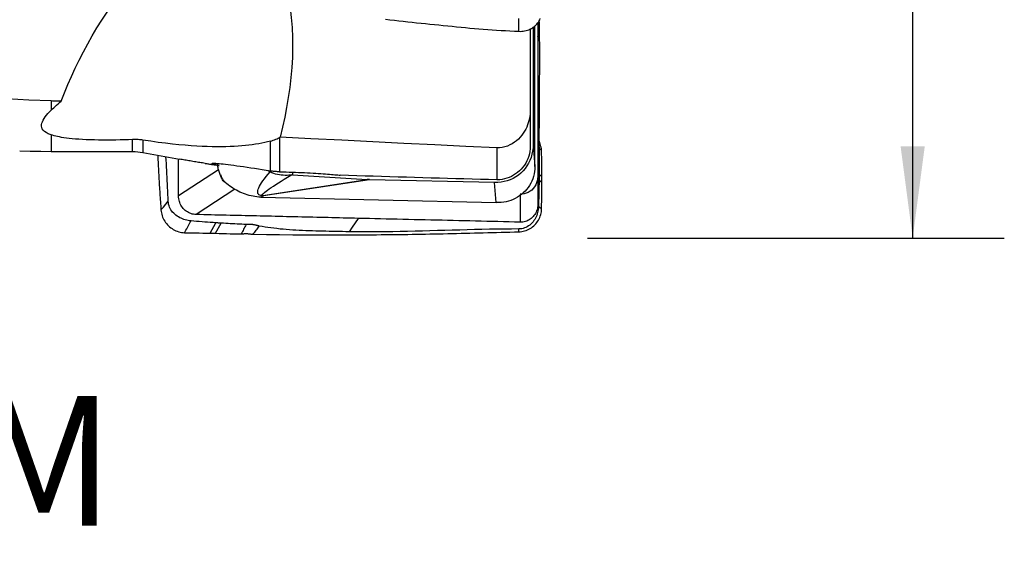
# Model space of a CAD drawing. Extents: x -29 to 79, y -111 to 121.
# Drawn here: x 45 to 79, y -111 to -92 of the extents above; entities that cross this region are included whole.
import ezdxf
from ezdxf.enums import TextEntityAlignment as Align

# ---------------------------------------------------------------- set-up
doc = ezdxf.new("R2010")
doc.units = 0
doc.header["$MEASUREMENT"] = 0
doc.layers.get('0').update_dxf_attribs({"linetype": 'CONTINUOUS'})
for name, color, linetype in [('1', 4, 'CONTINUOUS'), ('2', 7, 'CONTINUOUS'), ('SK6', 5, 'CONTINUOUS')]:
    doc.layers.add(name, color=color, linetype=linetype)
doc.styles.add('SANDVIK_STYLE', font='simplex.shx', dxfattribs={"height": 3})
doc.styles.get("Standard").update_dxf_attribs({"font": 'simplex.shx'})
doc.dimstyles.new('SANDVIK_DIM', dxfattribs={"dimscale": 0, "dimtxt": 4.5, "dimasz": 4.57, "dimexe": 5, "dimexo": 0, "dimgap": 2.3, "dimtad": 1, "dimdsep": 46, "dimtxsty": 'SANDVIK_STYLE', "dimcen": 0.09, "dimclrd": 256, "dimclre": 256, "dimclrt": 256, "dimadec": 0, "dimazin": 0, "dimtfac": 1, "dimtofl": 0, "dimtmove": 2, "dimatfit": 3, "dimfxl": 1, "dimtolj": 1, "dimtzin": 0, "dimarcsym": 0})

# ---------------------------------------------------------------- blocks, each defined once
blk = doc.blocks.new('*D0')
for p, q in [((64.5875, 100), (79.025946, 100)), ((75.850946, -100), (75.850946, 100)), ((64.5875, -100), (79.025946, -100))]:
    blk.add_line(p, q)
for points in [[(75.850946, 100), (76.268942, 96.825), (75.432949, 96.825)], [(75.850946, -100), (75.432949, -96.825), (76.268942, -96.825)]]:
    blk.add_solid(points)
blk.add_text('%%c200', height=4.5, rotation=90).set_placement((73.600946, -7.795066))

msp = doc.modelspace()

# ---------------------------------------------------------------- linework, layer by layer
at = {"layer": '1'}
for p, q in [((62.700762, -92.681472), (62.700762, -96.763219)), ((62.760466, -96.995611), (62.760466, -92.646519)), ((62.857612, -92.523474), (62.857612, -97.865776)), ((46, -95.247118), (46, -95.566517)), ((62.600921, -95.55111), (62.600921, -96.81338)), ((46, -96.422281), (46, -97)), ((53.912461, -96.512244), (53.912461, -97.701978)), ((48.820065, -97), (48.820065, -96.584219)), ((49.177046, -96.604656), (49.177046, -97.032117)), ((53.595123, -97.671279), (53.595123, -96.637951)), ((61.439255, -96.873727), (61.439255, -97.981743)), ((62.700762, -96.763219), (62.759335, -97.521101)), ((46, -97), (48.820065, -97)), ((49.177046, -97.032117), (50.444519, -97.262041)), ((51.800187, -97.635852), (50.414359, -98.53972)), ((54.361544, -97.810292), (56.944556, -97.971471)), ((62.857612, -97.865776), (62.862738, -98.831378)), ((63.000871, -97.870407), (62.907704, -97.808102)), ((53.328588, -98.523026), (56.944556, -97.971471)), ((57.033722, -97.975289), (53.351679, -98.536923)), ((61.364227, -98.07675), (57.033722, -97.975289)), ((61.417939, -98.771715), (61.364227, -98.07675)), ((63.000869, -98.069728), (62.905616, -98.006027)), ((52.366179, -98.309443), (51.023488, -99.185176)), ((53.351679, -98.536923), (53.261645, -98.580617)), ((53.261645, -98.580617), (61.417939, -98.771715)), ((62.248483, -98.482689), (62.253609, -99.448292)), ((51.507202, -99.830994), (51.703905, -99.471605)), ((51.699555, -99.835507), (51.89195, -99.48399))]:
    msp.add_line(p, q, dxfattribs=at)
for points in [[(46.34488, -95.258347, 0), (46.458497, -94.968789, 0), (46.577832, -94.680825, 0), (46.703031, -94.394497, 0), (46.834241, -94.109844, 0), (46.971606, -93.826908, 0), (47.115272, -93.545729, 0), (47.265392, -93.266349, 0), (47.422258, -92.98885, 0), (47.58627, -92.713344, 0), (47.757823, -92.43994, 0), (47.937376, -92.168767, 0), (48.125575, -91.899972, 0), (48.322984, -91.633981, 0), (48.529151, -91.372651, 0), (48.744392, -91.116946, 0), (48.969681, -90.867465, 0), (49.206015, -90.624825, 0), (49.454803, -90.389897, 0), (49.717986, -90.163858, 0)], [(54.276309, -92.016144, 0), (54.320251, -92.355846, 0), (54.349226, -92.697934, 0), (54.364526, -93.042241, 0), (54.367095, -93.388438, 0), (54.357867, -93.735802, 0), (54.337621, -94.082883, 0), (54.307006, -94.42959, 0), (54.266667, -94.775948, 0), (54.217038, -95.121971, 0), (54.158357, -95.467668, 0), (54.090855, -95.813047, 0), (54.014768, -96.158118, 0), (53.930327, -96.502887, 0)], [(57.585751, -92.41589, 0), (57.739674, -92.432868, 0), (57.893596, -92.44973, 0), (58.047519, -92.466475, 0), (58.201442, -92.483105, 0), (58.355365, -92.499618, 0), (58.509288, -92.516014, 0), (58.663211, -92.532294, 0), (58.817134, -92.548458, 0), (58.971057, -92.564504, 0), (59.12498, -92.580435, 0), (59.278903, -92.596248, 0), (59.432826, -92.611945, 0), (59.586749, -92.627525, 0), (59.740672, -92.642988, 0), (59.894595, -92.658335, 0), (60.048518, -92.673564, 0), (60.202441, -92.688676, 0), (60.356364, -92.703671, 0), (60.510286, -92.718548, 0), (60.664209, -92.733308, 0), (60.818132, -92.747954, 0), (60.972055, -92.76221, 0), (61.125976, -92.774353, 0), (61.279896, -92.784125, 0), (61.433814, -92.792289, 0), (61.587732, -92.800325, 0), (61.741651, -92.808278, 0), (61.895569, -92.816148, 0), (62.049487, -92.823936, 0), (62.203405, -92.831641, 0)], [(62.203405, -92.83164, 0), (62.203328, -92.683739, 0), (62.203251, -92.535838, 0), (62.203174, -92.387937, 0)], [(62.203405, -92.831645, 0), (62.254722, -92.832775, 0), (62.305714, -92.83095, 0), (62.356239, -92.826061, 0), (62.406146, -92.818047, 0), (62.45524, -92.806895, 0), (62.503319, -92.792645, 0), (62.550171, -92.775373, 0), (62.595576, -92.755195, 0), (62.639315, -92.732258, 0), (62.681181, -92.706742, 0), (62.721002, -92.678868, 0), (62.758595, -92.648852, 0), (62.793774, -92.616879, 0), (62.826404, -92.583101, 0), (62.856376, -92.54765, 0), (62.8836, -92.510641, 0), (62.907996, -92.472146, 0), (62.929488, -92.432226, 0), (62.947998, -92.390944, 0)], [(62.600921, -92.737696, 0), (62.600921, -93.139613, 0), (62.600921, -93.541529, 0), (62.600921, -93.943445, 0), (62.600921, -94.345361, 0), (62.600921, -94.747278, 0), (62.600921, -95.149194, 0), (62.600921, -95.55111, 0)], [(62.862737, -92.516801, 0), (62.862738, -92.578826, 0), (62.862738, -92.64085, 0), (62.862738, -92.702875, 0), (62.862738, -92.7649, 0), (62.862738, -92.826925, 0), (62.862738, -92.88895, 0), (62.862738, -92.950975, 0), (62.862738, -93.013, 0)], [(62.901964, -92.467465, 0), (62.903331, -92.531991, 0), (62.904649, -92.596498, 0), (62.905904, -92.660983, 0), (62.907097, -92.725448, 0), (62.908237, -92.789892, 0), (62.909326, -92.854314, 0), (62.910362, -92.918708, 0), (62.911341, -92.983069, 0), (62.912277, -93.047404, 0), (62.91319, -93.111726, 0)], [(62.862738, -93.013, 0), (62.862738, -93.148311, 0), (62.862738, -93.283622, 0), (62.862738, -93.418933, 0), (62.862737, -93.554244, 0), (62.862737, -93.689555, 0), (62.862737, -93.824867, 0), (62.862737, -93.960178, 0), (62.862737, -94.095489, 0), (62.862737, -94.2308, 0), (62.862736, -94.366111, 0), (62.862736, -94.501422, 0), (62.862735, -94.636733, 0), (62.862735, -94.772044, 0), (62.862734, -94.907355, 0), (62.862734, -95.042667, 0), (62.862733, -95.177978, 0), (62.862733, -95.313289, 0), (62.862733, -95.4486, 0), (62.862733, -95.583911, 0), (62.862733, -95.719222, 0), (62.862734, -95.854533, 0), (62.862735, -95.989845, 0), (62.862737, -96.125156, 0), (62.862739, -96.260467, 0), (62.862741, -96.395778, 0), (62.862744, -96.531089, 0), (62.862746, -96.6664, 0), (62.862748, -96.801712, 0), (62.86275, -96.937023, 0), (62.862751, -97.072334, 0), (62.862751, -97.207645, 0), (62.86275, -97.342956, 0), (62.862747, -97.478267, 0), (62.862743, -97.613578, 0), (62.862737, -97.748889, 0), (62.86273, -97.8842, 0), (62.862722, -98.019511, 0), (62.862717, -98.154822, 0), (62.862718, -98.290133, 0), (62.862725, -98.425445, 0), (62.862742, -98.560756, 0), (62.862747, -98.696067, 0), (62.862744, -98.831379, 0)], [(62.91319, -93.111726, 0), (62.896373, -93.078817, 0), (62.879555, -93.045909, 0), (62.862738, -93.013, 0)], [(62.91319, -93.111726, 0), (62.91487, -93.25722, 0), (62.916133, -93.402793, 0), (62.916859, -93.548472, 0), (62.917166, -93.694237, 0), (62.917082, -93.840087, 0), (62.916649, -93.986016, 0), (62.915918, -94.132018, 0), (62.914931, -94.278092, 0), (62.913784, -94.424204, 0), (62.912678, -94.570215, 0), (62.911764, -94.7159, 0), (62.910975, -94.861163, 0), (62.91026, -95.005907, 0), (62.909572, -95.150015, 0), (62.908873, -95.293376, 0), (62.908131, -95.435882, 0), (62.907327, -95.577431, 0), (62.906455, -95.717908, 0), (62.905517, -95.857205, 0), (62.904529, -95.995291, 0), (62.903529, -96.132019, 0), (62.902591, -96.267075, 0), (62.901711, -96.401004, 0)], [(46, -95.247118, 0), (45.231095, -95.21617, 0), (44.466422, -95.173194, 0)], [(46.34488, -95.258347, 0), (46.295611, -95.256745, 0), (46.246342, -95.255143, 0), (46.197073, -95.25354, 0), (46.147805, -95.251935, 0), (46.098536, -95.25033, 0), (46.049268, -95.248724, 0), (46, -95.247118, 0)], [(46, -95.566517, 0), (46.043576, -95.524111, 0), (46.08916, -95.481165, 0), (46.136685, -95.43768, 0), (46.186085, -95.393655, 0), (46.237295, -95.349091, 0), (46.290249, -95.303988, 0), (46.34488, -95.258347, 0)], [(46, -96.422281, 0), (45.901407, -96.383335, 0), (45.82454, -96.342708, 0), (45.765494, -96.300501, 0), (45.721809, -96.256765, 0), (45.691439, -96.211536, 0), (45.672909, -96.164831, 0), (45.664991, -96.11666, 0), (45.666692, -96.067111, 0), (45.677097, -96.016358, 0), (45.695382, -95.964421, 0), (45.720964, -95.911282, 0), (45.753282, -95.856928, 0), (45.791778, -95.801349, 0), (45.836012, -95.744531, 0), (45.885669, -95.686462, 0), (45.940436, -95.627128, 0), (46, -95.566517, 0)], [(62.600921, -95.55111, 0), (62.599102, -95.62736, 0), (62.593582, -95.703364, 0), (62.584266, -95.779117, 0), (62.571061, -95.854612, 0), (62.553871, -95.929843, 0), (62.532594, -96.004815, 0), (62.50695, -96.079628, 0), (62.476763, -96.153924, 0), (62.441943, -96.22718, 0), (62.402481, -96.298841, 0), (62.358123, -96.368723, 0), (62.308523, -96.436739, 0), (62.253327, -96.502586, 0), (62.192738, -96.565334, 0), (62.126951, -96.624098, 0), (62.055607, -96.67857, 0), (61.978319, -96.728277, 0), (61.896403, -96.771722, 0), (61.810279, -96.808228, 0), (61.71987, -96.837359, 0), (61.627244, -96.858141, 0), (61.533701, -96.870256, 0), (61.439255, -96.873727, 0)], [(48.820065, -96.584219, 0), (48.68012, -96.589493, 0), (48.537971, -96.594008, 0), (48.393421, -96.597712, 0), (48.246251, -96.600544, 0), (48.096261, -96.602414, 0), (47.945172, -96.603214, 0), (47.794813, -96.602864, 0), (47.645189, -96.601296, 0), (47.496698, -96.598435, 0), (47.352805, -96.594301, 0), (47.21458, -96.588921, 0), (47.082038, -96.582303, 0), (46.955626, -96.574481, 0), (46.837442, -96.565639, 0), (46.727247, -96.555844, 0), (46.624449, -96.545145, 0), (46.529367, -96.533679, 0), (46.442185, -96.521603, 0), (46.362059, -96.508946, 0), (46.288209, -96.495722, 0), (46.220205, -96.481961, 0), (46.157716, -96.4677, 0), (46.100408, -96.452975, 0), (46.047947, -96.437823, 0), (46, -96.422281, 0)], [(53.595123, -96.637951, 0), (53.642693, -96.624211, 0), (53.689436, -96.608961, 0), (53.735401, -96.592264, 0), (53.780637, -96.574182, 0), (53.825193, -96.554776, 0), (53.869118, -96.534109, 0), (53.912461, -96.512244, 0)], [(53.930327, -96.502887, 0), (53.92778, -96.504226, 0), (53.925232, -96.505565, 0), (53.922682, -96.506902, 0), (53.920129, -96.508239, 0), (53.917575, -96.509575, 0), (53.915019, -96.51091, 0), (53.912461, -96.512244, 0)], [(61.439255, -96.873727, 0), (60.3663, -96.822152, 0), (59.293427, -96.770114, 0), (58.220638, -96.717612, 0), (57.147933, -96.664641, 0), (56.075312, -96.611198, 0), (55.002776, -96.557282, 0), (53.930327, -96.502887, 0)], [(62.901711, -96.401006, 0), (62.901298, -96.418753, 0), (62.900369, -96.436514, 0), (62.899065, -96.454285, 0), (62.897513, -96.472069, 0), (62.895825, -96.489875, 0), (62.894095, -96.507711, 0), (62.892419, -96.525589, 0), (62.890881, -96.543515, 0), (62.889539, -96.561493, 0), (62.888451, -96.57953, 0), (62.887669, -96.597627, 0), (62.887221, -96.615784, 0), (62.887125, -96.633999, 0), (62.887398, -96.652269, 0), (62.888039, -96.670592, 0), (62.889024, -96.688966, 0), (62.89033, -96.707389, 0), (62.891924, -96.725863, 0), (62.89375, -96.744391, 0), (62.895745, -96.76298, 0), (62.897845, -96.781637, 0), (62.89996, -96.800371, 0), (62.90199, -96.819193, 0), (62.903832, -96.838114, 0), (62.905371, -96.85714, 0), (62.906473, -96.876274, 0), (62.906991, -96.895505, 0)], [(62.904799, -96.466965, 0), (62.904151, -96.45872, 0), (62.903564, -96.450475, 0), (62.903044, -96.442231, 0), (62.902599, -96.433986, 0), (62.902236, -96.425741, 0), (62.901962, -96.417496, 0), (62.901784, -96.409251, 0), (62.901711, -96.401006, 0)], [(62.904828, -96.466962, 0), (62.904613, -96.438305, 0), (62.904395, -96.409647, 0), (62.904174, -96.380989, 0), (62.903948, -96.352331, 0), (62.903718, -96.323672, 0), (62.903485, -96.295014, 0), (62.903247, -96.266356, 0)], [(62.993124, -96.953106, 0), (62.991286, -96.924677, 0), (62.98713, -96.897097, 0), (62.981062, -96.870674, 0), (62.974125, -96.845431, 0), (62.966831, -96.821315, 0), (62.959579, -96.798185, 0), (62.952544, -96.775843, 0), (62.945835, -96.754101, 0), (62.939514, -96.732767, 0), (62.933594, -96.711629, 0), (62.928089, -96.69047, 0), (62.923018, -96.669057, 0), (62.9184, -96.647151, 0), (62.914305, -96.62453, 0), (62.910846, -96.600983, 0), (62.908139, -96.57633, 0), (62.906291, -96.550511, 0), (62.905292, -96.523526, 0), (62.90494, -96.495562, 0), (62.904799, -96.466963, 0)], [(49.177046, -96.604656, 0), (49.137081, -96.598863, 0), (49.09713, -96.593967, 0), (49.057198, -96.589961, 0), (49.017287, -96.586838, 0), (48.977411, -96.584594, 0), (48.937657, -96.583227, 0), (48.898121, -96.582722, 0), (48.858894, -96.583058, 0), (48.820065, -96.584219, 0)], [(53.595123, -96.637951, 0), (53.498923, -96.662768, 0), (53.399606, -96.686046, 0), (53.297021, -96.707762, 0), (53.191017, -96.727891, 0), (53.081442, -96.746409, 0), (52.968144, -96.763292, 0), (52.85097, -96.778517, 0), (52.72971, -96.792045, 0), (52.604093, -96.803829, 0), (52.473856, -96.813821, 0), (52.338722, -96.821972, 0), (52.198317, -96.82821, 0), (52.052213, -96.832454, 0), (51.899972, -96.83462, 0), (51.741471, -96.834599, 0), (51.576975, -96.832295, 0), (51.406008, -96.827606, 0), (51.228027, -96.820425, 0), (51.042217, -96.810573, 0), (50.847665, -96.797848, 0), (50.64337, -96.782029, 0), (50.427807, -96.762759, 0), (50.200594, -96.73975, 0), (49.962292, -96.712792, 0), (49.71141, -96.681413, 0), (49.448993, -96.645398, 0), (49.177046, -96.604656, 0)], [(62.700762, -96.763219, 0), (62.696258, -96.875959, 0), (62.682777, -96.987306, 0), (62.660405, -97.09655, 0), (62.629284, -97.202989, 0), (62.589613, -97.305945, 0), (62.541647, -97.404758, 0), (62.485693, -97.498796, 0), (62.422107, -97.587458, 0), (62.351297, -97.670176, 0), (62.273716, -97.746422, 0), (62.189861, -97.815707, 0), (62.100266, -97.877589, 0), (62.005506, -97.931671, 0), (61.906187, -97.977609, 0), (61.802944, -98.015107, 0), (61.696438, -98.043926, 0), (61.587349, -98.063882, 0), (61.476375, -98.074847, 0), (61.364227, -98.07675, 0)], [(62.600909, -96.818746, 0), (62.597184, -96.907158, 0), (62.586893, -96.994375, 0), (62.570124, -97.080436, 0), (62.546874, -97.165251, 0), (62.517475, -97.247821, 0), (62.482303, -97.327237, 0), (62.441491, -97.403514, 0), (62.395054, -97.476659, 0), (62.343325, -97.546136, 0), (62.286923, -97.611243, 0), (62.226329, -97.67157, 0), (62.16153, -97.727237, 0), (62.092754, -97.778059, 0), (62.020702, -97.823555, 0), (61.946174, -97.863334, 0), (61.869227, -97.897498, 0), (61.78977, -97.9261, 0), (61.708404, -97.948932, 0), (61.625925, -97.965772, 0), (61.542723, -97.976612, 0), (61.45882, -97.981468, 0)], [(62.600921, -96.81338, 0), (62.600921, -96.814146, 0), (62.60092, -96.814912, 0), (62.600919, -96.815679, 0), (62.600917, -96.816445, 0), (62.600915, -96.817212, 0), (62.600912, -96.817979, 0), (62.600909, -96.818746, 0)], [(44.911299, -96.975514, 0), (45.274199, -96.983676, 0), (45.6371, -96.991838, 0), (46, -97, 0)], [(49.694853, -97.145154, 0), (49.698199, -97.21904, 0), (49.701572, -97.292927, 0), (49.704974, -97.366815, 0), (49.708403, -97.440704, 0), (49.71186, -97.514593, 0), (49.715344, -97.588482, 0), (49.718853, -97.662382, 0), (49.72241, -97.736222, 0), (49.726107, -97.809726, 0), (49.730001, -97.882716, 0), (49.734081, -97.955219, 0), (49.738343, -98.027243, 0), (49.742781, -98.098795, 0), (49.747373, -98.16994, 0), (49.752001, -98.241033, 0), (49.756649, -98.312127, 0), (49.761316, -98.383221, 0), (49.766003, -98.454316, 0), (49.77071, -98.525412, 0), (49.775435, -98.596507, 0), (49.780181, -98.667604, 0), (49.784946, -98.7387, 0), (49.78973, -98.809797, 0), (49.794534, -98.880895, 0), (49.799357, -98.951993, 0), (49.8042, -99.023091, 0)], [(50.057673, -98.725174, 0), (50.052095, -98.605702, 0), (50.046517, -98.486254, 0), (50.040942, -98.366854, 0), (50.035375, -98.247524, 0), (50.029838, -98.128265, 0), (50.02436, -98.009073, 0), (50.018944, -97.889942, 0), (50.013387, -97.770876, 0), (50.007409, -97.65188, 0), (50.000792, -97.53296, 0), (49.993573, -97.414116, 0), (49.985963, -97.29535, 0), (49.978205, -97.176659, 0)], [(62.759335, -97.521101, 0), (62.759609, -97.447234, 0), (62.759848, -97.37299, 0), (62.76005, -97.298354, 0), (62.760214, -97.223312, 0), (62.760339, -97.147851, 0), (62.760423, -97.071955, 0), (62.760466, -96.995611, 0)], [(62.90699, -96.895504, 0), (62.907651, -96.978476, 0), (62.908245, -97.061459, 0), (62.908711, -97.144458, 0), (62.909035, -97.227445, 0), (62.909226, -97.310412, 0), (62.909296, -97.393373, 0), (62.909242, -97.476332, 0), (62.909047, -97.559286, 0), (62.908699, -97.642231, 0), (62.908231, -97.725168, 0), (62.907704, -97.808102, 0)], [(62.906991, -96.895505, 0), (62.917758, -96.902705, 0), (62.928524, -96.909905, 0), (62.93929, -96.917105, 0), (62.950056, -96.924305, 0), (62.960823, -96.931505, 0), (62.971589, -96.938705, 0), (62.982355, -96.945905, 0), (62.993122, -96.953105, 0)], [(63.00087, -97.870407, 0), (63.000542, -97.739247, 0), (62.999953, -97.608126, 0), (62.999104, -97.477044, 0), (62.997997, -97.346001, 0), (62.99663, -97.214997, 0), (62.995006, -97.084032, 0), (62.993124, -96.953106, 0)], [(50.414353, -98.539719, 0), (50.414366, -98.459518, 0), (50.414346, -98.379316, 0), (50.41435, -98.299115, 0), (50.414362, -98.218913, 0), (50.414371, -98.138712, 0), (50.414376, -98.058511, 0), (50.414379, -97.978309, 0), (50.414379, -97.898108, 0), (50.414378, -97.817906, 0), (50.414374, -97.737704, 0), (50.41437, -97.657503, 0), (50.414366, -97.577301, 0), (50.414361, -97.497099, 0), (50.414357, -97.416898, 0), (50.414354, -97.336696, 0), (50.414351, -97.256495, 0)], [(51.337014, -97.411959, 0), (51.289955, -97.40465, 0), (51.242905, -97.397277, 0), (51.195865, -97.389839, 0), (51.148834, -97.382337, 0), (51.101813, -97.37477, 0), (51.054801, -97.367138, 0), (51.007799, -97.359441, 0), (50.960806, -97.35168, 0), (50.913823, -97.343854, 0), (50.86685, -97.335964, 0), (50.819887, -97.328009, 0), (50.772933, -97.319989, 0), (50.725988, -97.311905, 0), (50.679054, -97.303756, 0), (50.63213, -97.295543, 0), (50.585215, -97.287265, 0), (50.53831, -97.278922, 0), (50.491415, -97.270515, 0), (50.44453, -97.262043, 0)], [(51.337014, -97.411959, 0), (51.353697, -97.414064, 0), (51.373746, -97.416765, 0), (51.397173, -97.420066, 0), (51.423939, -97.423963, 0), (51.453826, -97.428429, 0), (51.486622, -97.433433, 0), (51.52215, -97.438951, 0), (51.56046, -97.444992, 0), (51.601504, -97.451553, 0), (51.645188, -97.458623, 0), (51.691005, -97.466122, 0), (51.738746, -97.474019, 0), (51.788388, -97.482312, 0)], [(51.823157, -97.48726, 0), (51.761943, -97.47312, 0), (51.708614, -97.460117, 0), (51.663867, -97.448402, 0), (51.628068, -97.438064, 0), (51.6011, -97.429079, 0), (51.582948, -97.421435, 0), (51.573683, -97.415133, 0), (51.573459, -97.410232, 0), (51.582207, -97.406777, 0), (51.599814, -97.404765, 0), (51.626214, -97.404191, 0), (51.661369, -97.405051, 0), (51.705303, -97.407369, 0), (51.757428, -97.411122, 0), (51.817326, -97.416282, 0), (51.884872, -97.422838, 0), (51.960032, -97.430801, 0), (52.042835, -97.440194, 0), (52.132712, -97.450971, 0), (52.228524, -97.463008, 0), (52.33007, -97.476288, 0), (52.437363, -97.490829, 0), (52.550395, -97.506647, 0), (52.66892, -97.523727, 0), (52.791701, -97.541907, 0), (52.917776, -97.561056, 0), (53.047202, -97.581189, 0), (53.179969, -97.602316, 0), (53.316101, -97.624456, 0), (53.454992, -97.647525, 0), (53.595123, -97.671279, 0)], [(51.977496, -98.042741, 0), (51.959092, -98.013271, 0), (51.941422, -97.983328, 0), (51.924496, -97.952931, 0), (51.908326, -97.922099, 0), (51.89292, -97.890851, 0), (51.87829, -97.859207, 0), (51.864443, -97.827186, 0), (51.851389, -97.794808, 0), (51.839135, -97.762092, 0), (51.82769, -97.72906, 0), (51.817059, -97.695732, 0), (51.807251, -97.662129, 0), (51.79827, -97.62827, 0), (51.790123, -97.594178, 0), (51.782814, -97.559873, 0), (51.776349, -97.525377, 0), (51.77073, -97.490711, 0), (51.765962, -97.455896, 0), (51.762047, -97.420955, 0)], [(51.788388, -97.482312, 0), (51.795342, -97.483305, 0), (51.802295, -97.484296, 0), (51.809249, -97.485285, 0), (51.816203, -97.486273, 0), (51.823157, -97.48726, 0)], [(62.759335, -97.521101, 0), (62.756037, -97.60831, 0), (62.746902, -97.694167, 0), (62.732029, -97.778683, 0), (62.711459, -97.861854, 0), (62.685117, -97.94368, 0), (62.653229, -98.023356, 0), (62.616257, -98.099909, 0), (62.574306, -98.17333, 0), (62.527415, -98.243655, 0), (62.475549, -98.310865, 0), (62.419221, -98.374353, 0), (62.359027, -98.433478, 0), (62.295214, -98.488158, 0), (62.227815, -98.538442, 0), (62.156861, -98.584319, 0), (62.082704, -98.625544, 0), (62.006095, -98.661776, 0), (61.927618, -98.692803, 0), (61.847204, -98.71876, 0), (61.764853, -98.739659, 0), (61.680723, -98.755445, 0), (61.595307, -98.766, 0), (61.509033, -98.771274, 0)], [(52.075485, -98.108911, 0), (52.051033, -98.087303, 0), (52.027681, -98.064429, 0), (52.005499, -98.040344, 0), (51.98454, -98.015114, 0), (51.964851, -97.988811, 0), (51.94648, -97.96151, 0), (51.929475, -97.933284, 0), (51.913884, -97.904207, 0), (51.899755, -97.874352, 0), (51.887136, -97.843795, 0), (51.876078, -97.812674, 0)], [(53.351679, -98.536923, 0), (53.304032, -98.534883, 0), (53.262957, -98.528033, 0), (53.228501, -98.51638, 0), (53.200706, -98.499938, 0), (53.179605, -98.478727, 0), (53.165223, -98.452772, 0), (53.157577, -98.422104, 0), (53.156677, -98.38676, 0), (53.162523, -98.346781, 0), (53.175109, -98.302216, 0), (53.194419, -98.253117, 0), (53.220431, -98.199542, 0), (53.253113, -98.141556, 0), (53.292427, -98.079228, 0), (53.338326, -98.012631, 0), (53.390754, -97.941846, 0), (53.449651, -97.866956, 0), (53.514945, -97.78805, 0), (53.586559, -97.705223, 0)], [(53.328588, -98.523026, 0), (53.309562, -98.524316, 0), (53.298532, -98.521165, 0), (53.295515, -98.513576, 0), (53.300514, -98.501561, 0), (53.313523, -98.485138, 0), (53.334523, -98.464329, 0), (53.363482, -98.439166, 0), (53.400361, -98.409684, 0), (53.445104, -98.375926, 0), (53.497648, -98.33794, 0), (53.557917, -98.295783, 0), (53.625824, -98.249513, 0), (53.70127, -98.199199, 0), (53.784147, -98.144913, 0), (53.874334, -98.086733, 0), (53.971703, -98.024744, 0), (54.076112, -97.959034, 0), (54.18741, -97.889699, 0), (54.305436, -97.81684, 0)], [(53.586559, -97.705223, 0), (53.574894, -97.699063, 0), (53.563284, -97.692783, 0), (53.551728, -97.686382, 0), (53.540227, -97.679858, 0), (53.528783, -97.673211, 0), (53.517396, -97.666438, 0), (53.506066, -97.659537, 0)], [(54.305436, -97.81684, 0), (54.238906, -97.823188, 0), (54.172451, -97.826731, 0), (54.10608, -97.827324, 0), (54.039797, -97.824822, 0), (53.973611, -97.819081, 0), (53.907492, -97.809935, 0), (53.841422, -97.797097, 0), (53.77583, -97.78036, 0), (53.711256, -97.759578, 0), (53.648126, -97.73462, 0), (53.586559, -97.705223, 0)], [(53.912461, -97.701978, 0), (53.876723, -97.700842, 0), (53.840963, -97.699121, 0), (53.805273, -97.696822, 0), (53.769746, -97.693954, 0), (53.734455, -97.690524, 0), (53.699358, -97.686538, 0), (53.664438, -97.681999, 0), (53.629693, -97.676912, 0), (53.595123, -97.671279, 0)], [(53.912461, -97.701978, 0), (54.025349, -97.704792, 0), (54.137286, -97.707889, 0), (54.247785, -97.711251, 0), (54.356902, -97.714872, 0), (54.464641, -97.718747, 0), (54.570997, -97.722872, 0), (54.676019, -97.727248, 0), (54.779432, -97.731859, 0), (54.880456, -97.736664, 0), (54.97842, -97.741624, 0), (55.073342, -97.746728, 0), (55.165252, -97.751968, 0), (55.254155, -97.757336, 0), (55.340023, -97.762823, 0), (55.422821, -97.768424, 0), (55.501783, -97.77408, 0), (55.576359, -97.779739, 0), (55.646581, -97.785393, 0), (55.712486, -97.791031, 0), (55.774079, -97.796646, 0), (55.831312, -97.802228, 0), (55.884123, -97.807769, 0), (55.932062, -97.813217, 0), (55.974847, -97.81853, 0), (56.012449, -97.823694, 0)], [(54.361544, -97.810292, 0), (54.353535, -97.811233, 0), (54.345523, -97.812172, 0), (54.33751, -97.81311, 0), (54.329494, -97.814045, 0), (54.321477, -97.814979, 0), (54.313458, -97.81591, 0), (54.305436, -97.81684, 0)], [(54.361576, -97.71697, 0), (54.361583, -97.730302, 0), (54.361586, -97.743634, 0), (54.361586, -97.756966, 0), (54.361582, -97.770297, 0), (54.361574, -97.783629, 0), (54.361561, -97.79696, 0), (54.361544, -97.810292, 0)], [(61.439255, -97.981743, 0), (61.155877, -97.974045, 0), (60.872248, -97.966277, 0), (60.588369, -97.958441, 0), (60.30424, -97.950536, 0), (60.019861, -97.942562, 0), (59.735232, -97.93452, 0), (59.450354, -97.926408, 0), (59.165227, -97.918227, 0), (58.879851, -97.909978, 0), (58.594227, -97.901659, 0), (58.308353, -97.893272, 0), (58.022232, -97.884816, 0), (57.735863, -97.87629, 0), (57.449245, -97.867696, 0), (57.16238, -97.859034, 0), (56.875268, -97.850302, 0), (56.587908, -97.841501, 0), (56.300302, -97.832632, 0), (56.012449, -97.823694, 0)], [(62.857612, -97.865776, 0), (62.853134, -97.941877, 0), (62.83985, -98.016554, 0), (62.817984, -98.088782, 0), (62.787775, -98.157545, 0), (62.749678, -98.221885, 0), (62.704306, -98.280854, 0), (62.652282, -98.333519, 0), (62.594342, -98.379137, 0), (62.53135, -98.417111, 0), (62.464193, -98.446841, 0), (62.394069, -98.467809, 0), (62.321908, -98.479809, 0), (62.248483, -98.482689, 0)], [(62.907704, -97.808102, 0), (62.907495, -97.832845, 0), (62.907279, -97.857588, 0), (62.90705, -97.882331, 0), (62.906801, -97.907072, 0), (62.906528, -97.931812, 0), (62.906235, -97.956551, 0), (62.905929, -97.981289, 0), (62.905616, -98.006027, 0)], [(63.00087, -98.069728, 0), (63.000907, -98.041234, 0), (63.000932, -98.012746, 0), (63.000944, -97.984265, 0), (63.000944, -97.955791, 0), (63.000932, -97.927323, 0), (63.000908, -97.898862, 0), (63.000871, -97.870408, 0)], [(53.261645, -98.580617, 0), (53.194922, -98.577668, 0), (53.128311, -98.571985, 0), (53.061808, -98.563619, 0), (52.995412, -98.552625, 0), (52.929119, -98.539054, 0), (52.862877, -98.522925, 0), (52.796745, -98.504243, 0), (52.731093, -98.48312, 0), (52.666365, -98.45973, 0), (52.602687, -98.434173, 0), (52.540037, -98.406495, 0), (52.478402, -98.376721, 0), (52.417778, -98.34486, 0), (52.35813, -98.310892, 0), (52.299624, -98.274911, 0), (52.242625, -98.237148, 0), (52.187285, -98.197742, 0), (52.133591, -98.156676, 0), (52.081384, -98.114408, 0), (52.029236, -98.075059, 0), (51.977496, -98.042741, 0)], [(57.033722, -97.975289, 0), (57.029008, -97.975174, 0), (57.024297, -97.975049, 0), (57.019587, -97.974915, 0), (57.01488, -97.974771, 0), (57.010175, -97.974617, 0), (57.005472, -97.974455, 0), (57.000772, -97.974282, 0), (56.996073, -97.9741, 0), (56.991377, -97.973909, 0), (56.986684, -97.973708, 0), (56.981992, -97.973497, 0), (56.977304, -97.973277, 0), (56.972618, -97.973048, 0), (56.967934, -97.972809, 0), (56.963253, -97.97256, 0), (56.958575, -97.972302, 0), (56.953899, -97.972034, 0), (56.949226, -97.971757, 0), (56.944556, -97.971471, 0)], [(61.45882, -97.981468, 0), (61.45603, -97.981526, 0), (61.453238, -97.981578, 0), (61.450445, -97.981624, 0), (61.44765, -97.981663, 0), (61.444854, -97.981696, 0), (61.442055, -97.981723, 0), (61.439255, -97.981743, 0)], [(62.905616, -98.006027, 0), (62.904054, -98.106448, 0), (62.902401, -98.206862, 0), (62.900567, -98.307264, 0), (62.898478, -98.407648, 0), (62.89612, -98.508014, 0), (62.893496, -98.608364, 0), (62.890621, -98.7087, 0), (62.887571, -98.809026, 0), (62.884433, -98.909347, 0)], [(62.993125, -98.982036, 0), (62.995015, -98.851591, 0), (62.996643, -98.721185, 0), (62.998009, -98.590817, 0), (62.999114, -98.460487, 0), (62.999958, -98.330196, 0), (63.000543, -98.199943, 0), (63.00087, -98.069728, 0)], [(51.023488, -99.185182, 0), (50.977968, -99.182344, 0), (50.932703, -99.176001, 0), (50.88795, -99.166164, 0), (50.843955, -99.152902, 0), (50.800961, -99.136303, 0), (50.759209, -99.116458, 0), (50.718938, -99.093458, 0), (50.68037, -99.067438, 0), (50.643713, -99.038556, 0), (50.609176, -99.006971, 0), (50.576967, -98.972842, 0), (50.547264, -98.93636, 0), (50.520219, -98.897743, 0), (50.495979, -98.857211, 0), (50.474695, -98.814983, 0), (50.456488, -98.771292, 0), (50.441444, -98.726387, 0), (50.429641, -98.680523, 0), (50.421158, -98.633951, 0), (50.416059, -98.586927, 0), (50.414353, -98.539719, 0)], [(53.328588, -98.523026, 0), (53.329806, -98.523839, 0), (53.331024, -98.524643, 0), (53.332241, -98.525438, 0), (53.333459, -98.526224, 0), (53.334676, -98.527001, 0), (53.335892, -98.527769, 0), (53.337109, -98.528528, 0), (53.338325, -98.529278, 0), (53.339541, -98.530018, 0), (53.340756, -98.53075, 0), (53.341972, -98.531472, 0), (53.343186, -98.532185, 0), (53.344401, -98.53289, 0), (53.345615, -98.533585, 0), (53.346829, -98.534271, 0), (53.348042, -98.534947, 0), (53.349255, -98.535615, 0), (53.350467, -98.536273, 0), (53.351679, -98.536923, 0)], [(49.804201, -99.023091, 0), (49.888692, -98.923785, 0), (49.973184, -98.824479, 0), (50.057676, -98.725173, 0)], [(50.845412, -99.403007, 0), (50.796286, -99.397196, 0), (50.747019, -99.389745, 0), (50.697598, -99.379636, 0), (50.648261, -99.367077, 0), (50.599233, -99.352212, 0), (50.550691, -99.334924, 0), (50.502837, -99.315113, 0), (50.455913, -99.292713, 0), (50.410168, -99.26767, 0), (50.365896, -99.239974, 0), (50.323403, -99.209626, 0), (50.282994, -99.176623, 0), (50.244983, -99.140946, 0), (50.209674, -99.102663, 0), (50.177372, -99.061906, 0), (50.1484, -99.01882, 0), (50.123064, -98.973592, 0), (50.101624, -98.926454, 0), (50.084267, -98.877702, 0), (50.071125, -98.82767, 0), (50.062224, -98.776711, 0), (50.057673, -98.725176, 0)], [(61.509033, -98.771274, 0), (61.496084, -98.771652, 0), (61.483113, -98.771925, 0), (61.470121, -98.772094, 0), (61.457108, -98.772158, 0), (61.444073, -98.772116, 0), (61.431017, -98.771968, 0), (61.417939, -98.771715, 0)], [(62.884433, -98.909348, 0), (62.880993, -98.96076, 0), (62.875576, -99.012051, 0), (62.866967, -99.063075, 0), (62.855455, -99.113647, 0), (62.841247, -99.163577, 0), (62.824227, -99.212681, 0), (62.804317, -99.260759, 0), (62.781502, -99.307592, 0), (62.755773, -99.352948, 0), (62.727157, -99.396546, 0), (62.695686, -99.438092, 0), (62.661402, -99.4773, 0), (62.624383, -99.513902, 0), (62.584745, -99.54762, 0), (62.542656, -99.578166, 0), (62.498337, -99.605263, 0), (62.452065, -99.628654, 0), (62.404149, -99.64813, 0), (62.35493, -99.663537, 0), (62.304779, -99.674776, 0), (62.254068, -99.681847, 0), (62.203174, -99.684668, 0)], [(62.862744, -98.831379, 0), (62.861034, -98.878506, 0), (62.855936, -98.925291, 0), (62.847455, -98.971466, 0), (62.83565, -99.016777, 0), (62.820604, -99.060975, 0), (62.802396, -99.103813, 0), (62.781111, -99.145043, 0), (62.756872, -99.18444, 0), (62.729828, -99.221791, 0), (62.700127, -99.256882, 0), (62.66792, -99.289503, 0), (62.633384, -99.319472, 0), (62.596728, -99.346638, 0), (62.55816, -99.370851, 0), (62.517889, -99.391963, 0), (62.476136, -99.40985, 0), (62.433141, -99.424432, 0), (62.389146, -99.435632, 0), (62.344393, -99.443373, 0), (62.299128, -99.447596, 0), (62.253609, -99.448298, 0)], [(62.993124, -98.982035, 0), (62.980866, -98.973837, 0), (62.968668, -98.96568, 0), (62.956525, -98.957559, 0), (62.944429, -98.94947, 0), (62.932374, -98.941408, 0), (62.920353, -98.933369, 0), (62.908361, -98.925349, 0), (62.89639, -98.917343, 0), (62.884433, -98.909347, 0)], [(49.804198, -99.023094, 0), (49.809286, -99.074403, 0), (49.81757, -99.125432, 0), (49.829057, -99.175921, 0), (49.843727, -99.225627, 0), (49.861552, -99.274334, 0), (49.882468, -99.321843, 0), (49.906387, -99.36797, 0), (49.933197, -99.412549, 0), (49.962768, -99.455432, 0), (49.994936, -99.496489, 0), (50.0295, -99.535624, 0), (50.066264, -99.572734, 0), (50.105052, -99.607697, 0), (50.145689, -99.640382, 0), (50.188005, -99.670666, 0), (50.231841, -99.698426, 0), (50.277065, -99.723523, 0), (50.32355, -99.745817, 0), (50.37117, -99.765164, 0), (50.41979, -99.781415, 0), (50.469261, -99.794436, 0), (50.519417, -99.804115, 0), (50.570055, -99.810358, 0), (50.620957, -99.813101, 0)], [(56.638548, -99.316734, 0), (56.507965, -99.313674, 0), (56.377383, -99.310615, 0), (56.2468, -99.307555, 0), (56.116217, -99.304496, 0), (55.985634, -99.301436, 0), (55.855051, -99.298377, 0), (55.724469, -99.295317, 0), (55.593886, -99.292257, 0), (55.463303, -99.289198, 0), (55.33272, -99.286138, 0), (55.202137, -99.283078, 0), (55.071555, -99.280018, 0), (54.940972, -99.276958, 0), (54.810389, -99.273898, 0), (54.679806, -99.270838, 0), (54.549223, -99.267778, 0), (54.41864, -99.264718, 0), (54.288058, -99.261658, 0), (54.157475, -99.258599, 0), (54.026892, -99.25554, 0), (53.896309, -99.252481, 0), (53.765726, -99.249423, 0), (53.635144, -99.246365, 0), (53.504561, -99.243307, 0), (53.373978, -99.24025, 0), (53.243395, -99.237194, 0), (53.112812, -99.234137, 0), (52.98223, -99.231079, 0), (52.851647, -99.228022, 0), (52.721064, -99.224963, 0), (52.590481, -99.221904, 0), (52.459898, -99.218843, 0), (52.329316, -99.215781, 0), (52.198733, -99.212717, 0), (52.06815, -99.209651, 0), (51.937567, -99.206584, 0), (51.806984, -99.203517, 0), (51.676402, -99.200453, 0), (51.545819, -99.197393, 0), (51.415236, -99.194342, 0), (51.284653, -99.1913, 0), (51.15407, -99.188246, 0), (51.023488, -99.185182, 0)], [(62.203405, -99.784408, 0), (62.254722, -99.781403, 0), (62.305714, -99.775089, 0), (62.356239, -99.765515, 0), (62.406146, -99.752745, 0), (62.45524, -99.73681, 0), (62.503319, -99.717766, 0), (62.550171, -99.69568, 0), (62.595576, -99.670624, 0), (62.639315, -99.642689, 0), (62.681181, -99.611989, 0), (62.721002, -99.578683, 0), (62.758595, -99.542919, 0), (62.793774, -99.504839, 0), (62.826404, -99.46461, 0), (62.856376, -99.422411, 0), (62.8836, -99.378418, 0), (62.907996, -99.332795, 0), (62.929488, -99.285701, 0), (62.947998, -99.2373, 0), (62.963435, -99.187756, 0), (62.975729, -99.137252, 0), (62.984821, -99.085986, 0), (62.990639, -99.034172, 0), (62.993126, -98.982036, 0)], [(50.620959, -99.813096, 0), (50.646274, -99.766845, 0), (50.671463, -99.720824, 0), (50.69654, -99.675006, 0), (50.721518, -99.629369, 0), (50.746412, -99.583886, 0), (50.771235, -99.538533, 0), (50.796, -99.493286, 0), (50.820722, -99.448118, 0), (50.845413, -99.403006, 0)], [(51.703905, -99.471605, 0), (51.608488, -99.464797, 0), (51.513076, -99.457893, 0), (51.417673, -99.450799, 0), (51.322282, -99.443439, 0), (51.226901, -99.435805, 0), (51.131526, -99.4279, 0), (51.036154, -99.419747, 0), (50.940783, -99.411421, 0), (50.845412, -99.403007, 0)], [(51.89195, -99.48399, 0), (51.868443, -99.482495, 0), (51.844936, -99.480994, 0), (51.82143, -99.479478, 0), (51.797924, -99.477943, 0), (51.774418, -99.476382, 0), (51.750914, -99.474801, 0), (51.727409, -99.473207, 0), (51.703905, -99.471605, 0)], [(52.758769, -99.530348, 0), (52.679992, -99.526714, 0), (52.601188, -99.523039, 0), (52.522342, -99.519277, 0), (52.44351, -99.515355, 0), (52.364711, -99.511266, 0), (52.285916, -99.507048, 0), (52.207115, -99.502711, 0), (52.128315, -99.498231, 0), (52.049522, -99.493589, 0), (51.970734, -99.488821, 0), (51.89195, -99.48399, 0)], [(52.758766, -99.530353, 0), (52.736533, -99.570974, 0), (52.7143, -99.611595, 0), (52.692067, -99.652216, 0), (52.669834, -99.692837, 0), (52.647601, -99.733458, 0), (52.625369, -99.774079, 0), (52.603136, -99.8147, 0), (52.580903, -99.855321, 0)], [(53.211086, -99.583331, 0), (53.195151, -99.580211, 0), (53.17915, -99.576631, 0), (53.163099, -99.572726, 0), (53.147002, -99.568616, 0), (53.130859, -99.564404, 0), (53.114669, -99.560181, 0), (53.098428, -99.556038, 0), (53.082134, -99.552052, 0), (53.065787, -99.548283, 0), (53.049383, -99.544787, 0), (53.032923, -99.541617, 0), (53.016407, -99.538802, 0), (52.999836, -99.536365, 0), (52.983212, -99.534326, 0), (52.966532, -99.53269, 0), (52.949795, -99.531441, 0), (52.932997, -99.530562, 0), (52.916132, -99.530029, 0), (52.899188, -99.529795, 0), (52.882152, -99.529807, 0), (52.865007, -99.53001, 0), (52.847737, -99.530327, 0), (52.830317, -99.530672, 0), (52.812728, -99.530955, 0), (52.794949, -99.531076, 0), (52.776963, -99.530918, 0), (52.758766, -99.530353, 0)], [(53.000248, -99.86595, 0), (53.026582, -99.830378, 0), (53.052922, -99.794862, 0), (53.079267, -99.75941, 0), (53.105617, -99.724027, 0), (53.131974, -99.688721, 0), (53.158337, -99.653498, 0), (53.184707, -99.618366, 0), (53.211086, -99.583331, 0)], [(56.326404, -99.782691, 0), (56.211646, -99.780166, 0), (56.096816, -99.777616, 0), (55.981842, -99.775012, 0), (55.866654, -99.772331, 0), (55.751226, -99.769578, 0), (55.635579, -99.766793, 0), (55.519741, -99.764018, 0), (55.403726, -99.761296, 0), (55.28751, -99.758674, 0), (55.171104, -99.756158, 0), (55.05462, -99.753663, 0), (54.938416, -99.750802, 0), (54.822922, -99.747119, 0), (54.708195, -99.742582, 0), (54.594266, -99.73719, 0), (54.48119, -99.730915, 0), (54.369029, -99.723733, 0), (54.257839, -99.715621, 0), (54.147679, -99.706563, 0), (54.038605, -99.696551, 0), (53.930671, -99.685581, 0), (53.823929, -99.673657, 0), (53.718429, -99.660793, 0), (53.614218, -99.647007, 0), (53.51134, -99.632328, 0), (53.409833, -99.616793, 0), (53.30974, -99.600442, 0), (53.211088, -99.583329, 0)], [(56.638548, -99.316734, 0), (56.5345, -99.472053, 0), (56.430452, -99.627372, 0), (56.326404, -99.782691, 0)], [(62.253609, -99.448298, 0), (62.059986, -99.443769, 0), (61.866363, -99.439206, 0), (61.67274, -99.434661, 0), (61.479118, -99.43013, 0), (61.285495, -99.425604, 0), (61.091872, -99.421078, 0), (60.898249, -99.416548, 0), (60.704627, -99.412014, 0), (60.511004, -99.407477, 0), (60.317381, -99.402938, 0), (60.123758, -99.398398, 0), (59.930135, -99.393858, 0), (59.736513, -99.389318, 0), (59.54289, -99.384779, 0), (59.349267, -99.380241, 0), (59.155644, -99.375703, 0), (58.962021, -99.371167, 0), (58.768399, -99.366631, 0), (58.574776, -99.362095, 0), (58.381153, -99.357559, 0), (58.18753, -99.353024, 0), (57.993908, -99.348488, 0), (57.800285, -99.343952, 0), (57.606662, -99.339416, 0), (57.413039, -99.33488, 0), (57.219416, -99.330343, 0), (57.025794, -99.325807, 0), (56.832171, -99.32127, 0), (56.638548, -99.316734, 0)], [(50.620957, -99.813101, 0), (50.748168, -99.815562, 0), (50.875178, -99.818054, 0), (51.001987, -99.820577, 0), (51.128593, -99.823132, 0), (51.254997, -99.82572, 0), (51.3812, -99.82834, 0), (51.507201, -99.830995, 0)], [(51.507201, -99.830995, 0), (51.534747, -99.831589, 0), (51.562271, -99.8322, 0), (51.589772, -99.832828, 0), (51.617251, -99.833473, 0), (51.644708, -99.834135, 0), (51.672142, -99.834813, 0), (51.699554, -99.835509, 0)], [(51.699556, -99.835505, 0), (51.825833, -99.838688, 0), (51.951987, -99.841752, 0), (52.078017, -99.844699, 0), (52.203923, -99.84753, 0), (52.329705, -99.850245, 0), (52.455364, -99.852844, 0), (52.580898, -99.855329, 0)], [(52.580898, -99.855329, 0), (52.607723, -99.855152, 0), (52.633079, -99.853693, 0), (52.656675, -99.851369, 0), (52.678658, -99.848985, 0), (52.699154, -99.846952, 0), (52.718399, -99.845513, 0), (52.73667, -99.844698, 0), (52.754213, -99.844506, 0), (52.771271, -99.844897, 0), (52.788101, -99.845791, 0), (52.804965, -99.847107, 0), (52.822142, -99.84877, 0), (52.839912, -99.850706, 0), (52.858562, -99.852863, 0), (52.878379, -99.855206, 0), (52.899622, -99.857703, 0), (52.922433, -99.860308, 0), (52.946928, -99.862791, 0), (52.972979, -99.864828, 0), (53.000255, -99.86594, 0)], [(53.000257, -99.865967, 0), (53.457427, -99.872496, 0), (53.914596, -99.877918, 0), (54.371765, -99.882219, 0), (54.828934, -99.885386, 0), (55.286104, -99.887405, 0), (55.743273, -99.888264, 0), (56.200442, -99.887948, 0)], [(56.200444, -99.887946, 0), (56.354367, -99.887574, 0), (56.50829, -99.887071, 0), (56.662213, -99.886435, 0), (56.816136, -99.885665, 0), (56.970059, -99.884761, 0), (57.123982, -99.883724, 0), (57.277905, -99.882555, 0), (57.431828, -99.881254, 0), (57.585751, -99.879821, 0), (57.739674, -99.878255, 0), (57.893596, -99.876556, 0), (58.047519, -99.874724, 0), (58.201442, -99.87276, 0), (58.355365, -99.870663, 0), (58.509288, -99.868433, 0), (58.663211, -99.86607, 0), (58.817134, -99.863574, 0), (58.971057, -99.860945, 0), (59.12498, -99.858182, 0), (59.278903, -99.855286, 0), (59.432826, -99.852257, 0), (59.586749, -99.849094, 0), (59.740672, -99.845798, 0), (59.894595, -99.842368, 0), (60.048518, -99.838805, 0), (60.202441, -99.835107, 0), (60.356364, -99.831276, 0), (60.510286, -99.827311, 0), (60.664209, -99.823212, 0), (60.818132, -99.818979, 0), (60.972055, -99.814663, 0), (61.125976, -99.810607, 0), (61.279896, -99.806884, 0), (61.433814, -99.803366, 0), (61.587732, -99.799763, 0), (61.741651, -99.796066, 0), (61.895569, -99.792274, 0), (62.049487, -99.788388, 0), (62.203405, -99.784407, 0)], [(62.203172, -99.684668, 0), (61.948701, -99.688375, 0), (61.693835, -99.691704, 0), (61.438467, -99.694375, 0), (61.182698, -99.696969, 0), (60.926592, -99.701702, 0), (60.67016, -99.708054, 0), (60.413352, -99.714352, 0), (60.156187, -99.720579, 0), (59.898694, -99.726924, 0), (59.640889, -99.733536, 0), (59.382775, -99.740512, 0), (59.124365, -99.747928, 0), (58.865973, -99.75545, 0), (58.608161, -99.76237, 0), (58.351023, -99.768595, 0), (58.094604, -99.774103, 0), (57.838992, -99.778806, 0), (57.584274, -99.782626, 0), (57.330523, -99.785583, 0), (57.077801, -99.787724, 0), (56.82617, -99.788409, 0), (56.575684, -99.786742, 0), (56.326404, -99.782691, 0)], [(62.203405, -99.784407, 0), (62.203328, -99.75116, 0), (62.203251, -99.717914, 0), (62.203174, -99.684667, 0)]]:
    msp.add_polyline3d(points, dxfattribs=at)
at = {"layer": '1', "extrusion": (0, 0, -1)}
msp.add_arc((-48.820065, -99), 2, 90, 100.281838, dxfattribs=at)

# ---------------------------------------------------------------- texts
at = {"layer": 'SK6', "style": 'SANDVIK_STYLE', "width": 0.761704}
msp.add_text('490-200Q60-14M', height=4.5, dxfattribs=at).set_placement((1.500473, -109.972931), (48.182052, -109.972931), align=Align.FIT)

# ---------------------------------------------------------------- dimensions: what is measured, and where the dimension line sits
at = {"layer": '2'}
dim = msp.add_linear_dim(base=(75.850946, 100), p1=(64.5875, -100), p2=(64.5875, 100), angle=90, text='%%c200', dimstyle='SANDVIK_DIM', dxfattribs=at)
dim.commit()
dim.dimension.update_dxf_attribs({"geometry": '*D0', "text_midpoint": (73.600946, -7.795066)})

doc.saveas('drawing.dxf')
